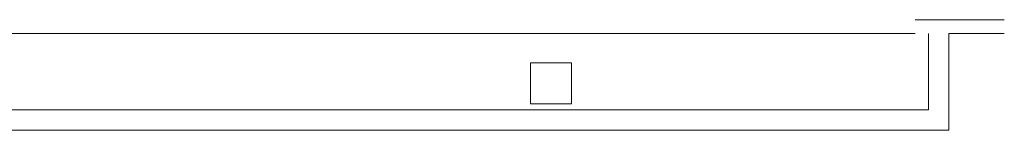
# Model space of a CAD drawing. Units: metres. Extents: x -45 to 421, y -7 to 24.
# Drawn here: x 214 to 221, y 10 to 10 of the extents above; entities that cross this region are included whole.
import ezdxf

# ---------------------------------------------------------------- set-up
doc = ezdxf.new("R2010")
doc.units = ezdxf.units.M
doc.layers.add('10_proyeccion fino', color=7, linetype='Continuous', lineweight=9)
doc.layers.add('49_estructura', color=171, linetype='Continuous', lineweight=9)

# ---------------------------------------------------------------- blocks, each defined once
blk = doc.blocks.new('Pilar rectangular hormigón - 300 x 300 mm-240108-00_OImp_PLANTA 1º Esquema')
at = {"layer": '49_estructura'}
for p, q in [((0.15, 0.15), (-0.15, 0.15)), ((-0.15, 0.15), (-0.15, -0.15)), ((0.15, -0.15), (0.15, 0.15)), ((-0.15, -0.15), (0.15, -0.15))]:
    blk.add_line(p, q, dxfattribs=at)

msp = doc.modelspace()

# ---------------------------------------------------------------- linework, layer by layer
at = {"layer": '10_proyeccion fino'}
for p, q in [((220.9149, 10.4512), (220.2602, 10.4512)), ((213.3665, 10.3512), (220.2602, 10.3512)), ((220.3579, 9.7912), (220.3579, 10.3512)), ((220.5079, 9.6412), (220.5079, 10.3512)), ((220.5079, 10.3512), (220.9149, 10.3512)), ((213.2011, 9.7912), (220.3579, 9.7912)), ((210.2511, 9.6412), (220.5079, 9.6412))]:
    msp.add_line(p, q, dxfattribs=at)

# ---------------------------------------------------------------- block references
at = {"layer": '49_estructura', "rotation": 89.99999999999991}
msp.add_blockref('Pilar rectangular hormigón - 300 x 300 mm-240108-00_OImp_PLANTA 1º Esquema', (217.5834, 9.9857), dxfattribs=at)

doc.saveas('drawing.dxf')
